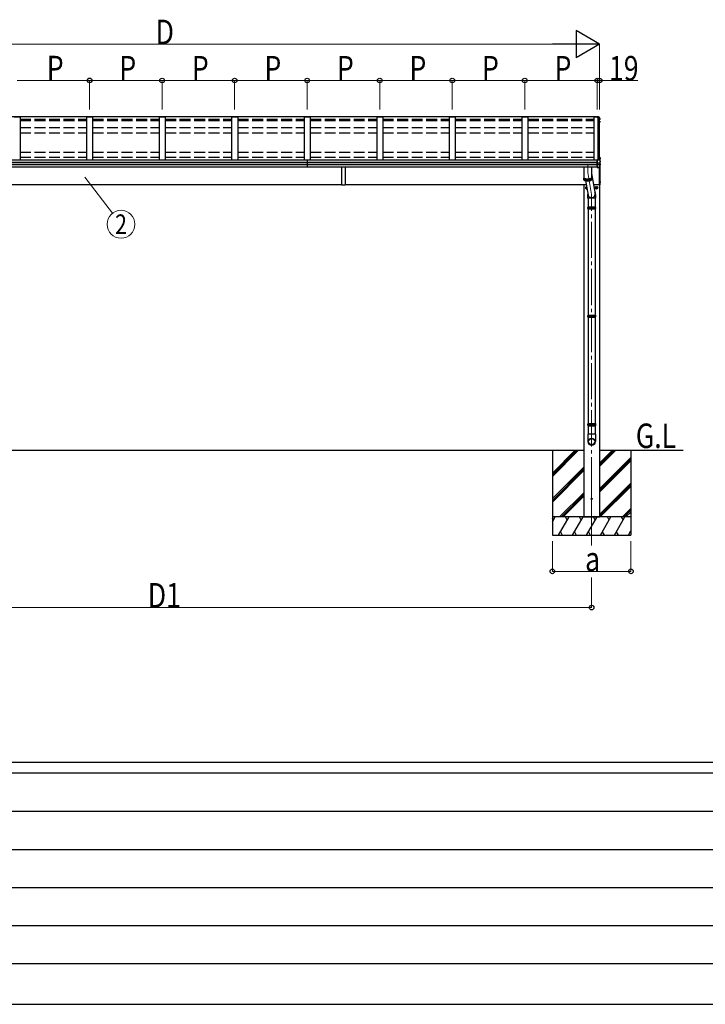
# Model space of a CAD drawing. Units: millimetres. Extents: x 0 to 37845, y 0 to 26730.
# Drawn here: x 4968 to 10639, y 0 to 8150 of the extents above; entities that cross this region are included whole.
import ezdxf
from ezdxf.enums import TextEntityAlignment as Align

# ---------------------------------------------------------------- set-up
doc = ezdxf.new("R2010")
doc.units = ezdxf.units.MM
doc.linetypes.add('YCENTER_1', pattern=[13, 10, -1, 1, -1])
doc.linetypes.add('YHIDDEN_1', pattern=[4, 3, -1])
for name, color, linetype, lineweight in [('USER1', 3, 'Continuous', 13), ('YKK_12', 2, 'Continuous', 13), ('YKK_13', 4, 'Continuous', 30), ('YKK_A1', 4, 'Continuous', 30), ('YKK_D', 6, 'Continuous', 13), ('YKK_ZWAK', 7, 'Continuous', 30)]:
    doc.layers.add(name, color=color, linetype=linetype, lineweight=lineweight)
doc.styles.add('text-b', font='extslim2.shx', dxfattribs={"width": 0.8, "bigfont": 'extfont2.shx'})

msp = doc.modelspace()

# ---------------------------------------------------------------- linework, layer by layer
at = {"layer": 'YKK_12', "linetype": 'YCENTER_1', "ltscale": 20}
for p, q in [((9666.3, 6946), (9666.3, 6884.9)), ((9698.8, 4239.8), (9698.8, 3797.4))]:
    msp.add_line(p, q, dxfattribs=at)
at = {"layer": 'YKK_12', "linetype": 'YCENTER_1', "ltscale": 30}
for p in [(9666.3, 6884.9), (9698.8, 3838.1)]:
    msp.add_line(p, (9698.8, 6704), dxfattribs=at)
at = {"layer": 'YKK_12', "linetype": 'YCENTER_1'}
for p, q in [((9738.8, 6769.3), (9738.8, 6748.3)), ((9749.3, 6758.8), (9728.3, 6758.8))]:
    msp.add_line(p, q, dxfattribs=at)
at = {"layer": 'YKK_13', "linetype": 'Continuous', "ltscale": 30}
for p, q in [((9742.8, 7349.9), (9742.8, 7349.9)), ((9742.8, 7349.9), (9756.9, 7349.2)), ((9742.8, 7349.9), (9742.8, 7347.5)), ((9742.8, 7347.1), (9742.8, 7347.5)), ((9742.8, 7347.5), (9757, 7346.7)), ((9745.8, 7347.1), (9742.8, 7347.1)), ((9745.8, 7347.1), (9745.8, 7343.8)), ((9745.8, 7344.8), (9756.6, 7344.2)), ((9756.6, 7343.8), (9745.8, 7343.8)), ((9756.6, 7344.2), (9757, 7346.7)), ((9756.6, 7344.2), (9756.6, 7343.8)), ((9756.7, 7343.8), (9756.8, 7344.4)), ((9756.8, 7344), (9757, 7345.5)), ((9756.8, 7344.4), (9756.8, 7344)), ((9757.9, 7344), (9756.8, 7344)), ((9757, 7346.7), (9757, 7345.5)), ((9757, 7345.5), (9758.1, 7345.4)), ((9764.8, 7324.2), (9765.3, 7324.3)), ((9764.8, 7323.9), (9765.3, 7324)), ((9766.2, 7322.6), (9764.8, 7322.3)), ((9764.8, 7310.6), (9765.9, 7310.4)), ((9764.8, 7306.5), (9766.6, 7306.2)), ((9765.6, 7304.9), (9764.8, 7305)), ((9767.2, 7327.9), (9767.2, 7323.9)), ((9767.6, 7309.3), (9767.6, 7309.2)), ((9767.6, 7309), (9767.6, 7304.9)), ((9745.8, 6990.6), (9759.8, 6989.9)), ((9745.8, 6990.2), (9745.8, 6990.6)), ((9745.8, 6989.6), (9745.8, 6990.2)), ((9745.8, 6967.4), (9745.8, 6989.6)), ((9745.8, 6966.1), (9745.8, 6967.4)), ((9745.8, 6965.3), (9745.8, 6966.1)), ((9745.8, 6965.3), (9760.6, 6965.2)), ((9745.8, 6951.4), (9745.8, 6965.3)), ((9745.8, 6951.4), (9760.6, 6951.6)), ((9745.8, 6949.5), (9745.8, 6951.4)), ((9745.8, 6948), (9745.8, 6949.5)), ((9745.8, 6927.5), (9745.8, 6948)), ((9758.1, 6928.2), (9758.1, 6928.2)), ((9759.8, 6989.9), (9759.8, 6995.5)), ((9759.8, 6995.5), (9761.5, 6995.4)), ((9762.2, 6965.2), (9768.6, 6966)), ((9762.8, 6965.3), (9762.8, 6951.5)), ((9762.8, 6957.5), (9770, 6956.1)), ((9769.8, 7005.8), (9769.3, 7005.7)), ((9769.8, 6997.9), (9769.3, 6998)), ((9769.5, 6966.2), (9769.5, 6966.2)), ((9769.5, 6966.2), (9769.5, 6966.2)), ((9769.8, 7005.8), (9770.7, 7005.6)), ((9769.8, 7005.8), (9769.8, 6997.9)), ((9769.8, 6997.9), (9770.7, 6998.1)), ((9770.3, 6967.2), (9770.3, 6973.7)), ((9770.8, 6948.6), (9770.8, 6955.2)), ((9745.8, 6927.1), (9757.4, 6927.7)), ((9745.8, 6927.1), (9745.8, 6927.5)), ((9769.8, 6809.8), (9769.3, 6809.7)), ((9769.3, 6809.7), (9769.3, 6802)), ((9769.8, 6801.9), (9769.3, 6802)), ((9769.8, 6809.8), (9770.7, 6809.6)), ((9769.8, 6809.8), (9769.8, 6801.9)), ((9769.8, 6801.9), (9770.7, 6802.1))]:
    msp.add_line(p, q, dxfattribs=at)
at = {"layer": 'YKK_13', "linetype": 'Continuous'}
for p, q in [((9759.6, 7348), (9763.8, 7337.3)), ((9759.6, 7344.4), (9760.6, 7341.9)), ((9760.6, 7341.9), (9761.6, 7339.4)), ((9761.6, 7339.4), (9762.5, 7336.9)), ((9762.5, 7336.9), (9763.5, 7334.4)), ((9763.8, 7337.3), (9767.2, 7328.4)), ((9763.5, 7334.4), (9764.4, 7331.9)), ((9764.4, 7331.9), (9765.4, 7329.4)), ((9766, 7301.7), (9764.8, 7299.6)), ((9765.4, 7329.4), (9766.3, 7326.8)), ((9767.5, 7304.3), (9766, 7301.7)), ((9766.3, 7326.8), (9767.2, 7324.3)), ((9767.2, 7328.4), (9767.2, 7328.1)), ((9767.2, 7328.1), (9767.2, 7328.1)), ((9767.2, 7328.1), (9767.2, 7328)), ((9767.2, 7328), (9767.2, 7327.9)), ((9767.6, 7309.3), (9767.6, 7309.1)), ((9767.6, 7309.1), (9767.6, 7309)), ((9762, 6965.2), (9761.8, 6965.2)), ((9762.2, 6965.3), (9762, 6965.2)), ((9762.4, 6994.8), (9763.4, 6992.2)), ((9763.4, 6992.2), (9764.5, 6989.7)), ((9764.5, 6989.7), (9765.5, 6987.1)), ((9765.5, 6987.1), (9766.5, 6984.5)), ((9766.5, 6984.5), (9767.4, 6981.9)), ((9767, 6966), (9768.2, 6966)), ((9767.4, 6981.9), (9768.4, 6979.2)), ((9768.2, 6966), (9769.5, 6966.2)), ((9768.4, 6979.2), (9769.4, 6976.6)), ((9769.4, 6976.6), (9770.3, 6974)), ((9770.3, 6974), (9770.3, 6973.8)), ((9770.3, 6973.8), (9770.3, 6973.7)), ((9650.3, 6763.7), (9656.9, 6767.6)), ((9730.3, 6763.7), (9738.8, 6768.7)), ((9738.8, 6768.7), (9747.3, 6763.7)), ((9650.2, 6759.1), (9650.3, 6759.1)), ((9650.2, 6758.6), (9650.3, 6758.6)), ((9650.3, 6753.9), (9650.3, 6763.7)), ((9658.8, 6749), (9650.3, 6753.9)), ((9660.1, 6749.8), (9658.8, 6749)), ((9730.2, 6759.1), (9730.3, 6759.1)), ((9730.2, 6758.6), (9730.3, 6758.6)), ((9730.3, 6753.9), (9730.3, 6763.7)), ((9738.8, 6749), (9730.3, 6753.9)), ((9747.3, 6753.9), (9738.8, 6749)), ((9747.3, 6763.7), (9747.3, 6753.9)), ((9666.8, 6601.9), (9730.8, 6601.9)), ((9666.8, 6601.9), (9666.8, 6599.9)), ((9730.8, 6601.9), (9730.8, 6599.9)), ((9666.2, 6599.9), (9731.4, 6599.9)), ((9666.2, 6585.9), (9731.4, 6585.9)), ((9666.8, 6585.9), (9666.8, 6583.9)), ((9666.8, 6583.9), (9730.8, 6583.9)), ((9730.8, 6585.9), (9730.8, 6583.9)), ((9666.2, 5702.9), (9731.4, 5702.9)), ((9666.2, 5688.9), (9731.4, 5688.9)), ((9666.8, 5704.9), (9730.8, 5704.9)), ((9666.8, 5704.9), (9666.8, 5702.9)), ((9666.8, 5688.9), (9666.8, 5686.9)), ((9666.8, 5686.9), (9730.8, 5686.9)), ((9730.8, 5704.9), (9730.8, 5702.9)), ((9730.8, 5688.9), (9730.8, 5686.9)), ((9666.2, 4805.8), (9731.4, 4805.8)), ((9666.2, 4791.8), (9731.4, 4791.8)), ((9666.8, 4807.8), (9730.8, 4807.8)), ((9666.8, 4807.8), (9666.8, 4805.8)), ((9666.8, 4791.8), (9666.8, 4789.8)), ((9666.8, 4789.8), (9730.8, 4789.8)), ((9730.8, 4807.8), (9730.8, 4805.8)), ((9730.8, 4791.8), (9730.8, 4789.8))]:
    msp.add_line(p, q, dxfattribs=at)
at = {"layer": 'YKK_13'}
for p, q in [((9768.2, 7010), (9765.3, 7009.8)), ((9765.3, 7009.8), (9765.3, 6987.6)), ((9634.3, 6929.9), (9634.3, 6825.4)), ((9698.3, 6929.9), (9698.3, 6825.4)), ((9764.8, 6988.9), (9764.8, 7008.8)), ((9764.8, 7008.8), (9765.3, 7008.8)), ((9764.8, 6957.1), (9764.8, 6965.6)), ((9764.8, 6783.8), (9764.8, 6938.4)), ((9765.3, 7008.8), (9765.3, 6987.6)), ((9765.3, 6965.6), (9765.3, 6957)), ((9765.3, 6965.6), (9765.3, 6957)), ((9765.3, 6939.2), (9765.3, 6784.3)), ((9765.3, 6939.2), (9765.3, 6783.8)), ((9769.3, 6976.9), (9769.3, 7009)), ((9769.3, 6956.3), (9769.3, 6966.2)), ((9769.3, 6784.2), (9769.3, 6945.8)), ((9634.3, 6841.8), (9634.3, 6841.6)), ((9634.3, 6841.6), (9634.4, 6841.1)), ((9634.3, 6841.3), (9634.3, 6841.2)), ((9634.3, 6841.2), (9634.3, 6840.7)), ((9634.3, 6840.7), (9634.4, 6840.1)), ((9634.3, 6825.4), (9634.3, 6825.2)), ((9634.3, 6825.2), (9634.4, 6824.7)), ((9634.4, 6841.1), (9634.6, 6840.5)), ((9634.4, 6840.1), (9634.6, 6839.6)), ((9634.4, 6824.7), (9634.6, 6824.1)), ((9634.6, 6840.5), (9635, 6840)), ((9634.6, 6839.6), (9635, 6839)), ((9634.6, 6824.1), (9635, 6823.6)), ((9634.9, 6823.8), (9634.9, 6839.3)), ((9635, 6840), (9635.6, 6839.4)), ((9635, 6839), (9635.6, 6838.5)), ((9635, 6823.6), (9635.6, 6823)), ((9635.6, 6839.4), (9636.3, 6838.9)), ((9635.6, 6838.5), (9636.3, 6837.9)), ((9635.6, 6823), (9636.3, 6822.5)), ((9636, 6839.1), (9636.4, 6838.6)), ((9636.1, 6838.1), (9636.1, 6822.6)), ((9636.3, 6838.9), (9637.1, 6838.4)), ((9636.3, 6837.9), (9637.1, 6837.4)), ((9636.3, 6822.5), (9637.1, 6822)), ((9636.4, 6838.6), (9637.1, 6838.1)), ((9637.1, 6838.4), (9638, 6837.9)), ((9637.1, 6838.1), (9637.8, 6837.6)), ((9637.1, 6837.4), (9638, 6836.9)), ((9637.1, 6822), (9638, 6821.5)), ((9637.8, 6837.6), (9638.7, 6837.1)), ((9637.9, 6821.5), (9637.9, 6837)), ((9638, 6837.9), (9639.1, 6837.4)), ((9638, 6836.9), (9639.1, 6836.4)), ((9638, 6821.5), (9639.1, 6821)), ((9638.7, 6837.1), (9639.8, 6836.6)), ((9639.1, 6837.4), (9640.3, 6836.9)), ((9639.1, 6836.4), (9640.3, 6836)), ((9639.1, 6821), (9640.3, 6820.5)), ((9639.8, 6836.6), (9640.9, 6836.2)), ((9640.3, 6836.9), (9641.6, 6836.5)), ((9640.3, 6836), (9640.3, 6820.5)), ((9640.3, 6836), (9641.6, 6835.5)), ((9640.3, 6820.5), (9641.6, 6820.1)), ((9640.9, 6836.2), (9642.2, 6835.7)), ((9641.6, 6836.5), (9643.1, 6836.1)), ((9641.6, 6835.5), (9643.1, 6835.1)), ((9641.6, 6820.1), (9643.1, 6819.7)), ((9642.2, 6835.7), (9643.6, 6835.3)), ((9643.1, 6836.1), (9644.6, 6835.7)), ((9643.1, 6819.6), (9643.1, 6835.1)), ((9643.1, 6835.1), (9644.6, 6834.7)), ((9643.1, 6819.7), (9644.6, 6819.3)), ((9643.6, 6835.3), (9645.1, 6834.9)), ((9644.6, 6835.7), (9646.3, 6835.3)), ((9644.6, 6834.7), (9646.3, 6834.3)), ((9644.6, 6819.3), (9646.3, 6818.9)), ((9645.1, 6834.9), (9646.7, 6834.6)), ((9646.3, 6835.3), (9648, 6835)), ((9646.3, 6834.3), (9648, 6834)), ((9646.3, 6818.9), (9648, 6818.6)), ((9646.5, 6818.9), (9646.5, 6834.3)), ((9646.7, 6834.6), (9648.4, 6834.3)), ((9648, 6835), (9649.8, 6834.7)), ((9648, 6834), (9649.8, 6833.7)), ((9648, 6818.6), (9649.8, 6818.3)), ((9648.4, 6834.3), (9650.2, 6834)), ((9649.8, 6834.7), (9651.7, 6834.4)), ((9649.8, 6833.7), (9651.7, 6833.4)), ((9649.8, 6818.3), (9651.7, 6818)), ((9650.2, 6834), (9652, 6833.7)), ((9650.2, 6833.7), (9650.2, 6818.2)), ((9651.7, 6834.4), (9653.7, 6834.2)), ((9651.7, 6833.4), (9653.7, 6833.2)), ((9651.7, 6818), (9653.7, 6817.7)), ((9652, 6833.7), (9653.9, 6833.5)), ((9653.7, 6834.2), (9655.7, 6834)), ((9653.7, 6833.2), (9655.7, 6833)), ((9653.7, 6817.7), (9655.7, 6817.5)), ((9653.9, 6833.5), (9655.9, 6833.3)), ((9654.2, 6833.1), (9654.2, 6817.7)), ((9655.7, 6834), (9657.7, 6833.8)), ((9655.7, 6833), (9657.7, 6832.8)), ((9655.7, 6817.5), (9657.7, 6817.4)), ((9655.9, 6833.3), (9657.9, 6833.1)), ((9657.7, 6833.8), (9659.8, 6833.7)), ((9657.7, 6832.8), (9659.8, 6832.7)), ((9657.7, 6817.4), (9659.8, 6817.2)), ((9657.9, 6833.1), (9660, 6833)), ((9658.4, 6832.8), (9658.4, 6817.3)), ((9659.8, 6833.7), (9662, 6833.6)), ((9659.8, 6832.7), (9662, 6832.6)), ((9659.8, 6817.2), (9662, 6817.2)), ((9660, 6833), (9662.1, 6832.9)), ((9662, 6833.6), (9664.1, 6833.5)), ((9662, 6832.6), (9664.1, 6832.5)), ((9662, 6817.2), (9664.1, 6817.1)), ((9662.1, 6832.9), (9664.2, 6832.8)), ((9662.8, 6832.6), (9662.8, 6817.1)), ((9664.1, 6833.5), (9666.3, 6833.5)), ((9664.1, 6832.5), (9666.3, 6832.5)), ((9664.1, 6817.1), (9666.3, 6817.1)), ((9664.2, 6832.8), (9666.3, 6832.8)), ((9666.3, 6833.5), (9668.4, 6833.5)), ((9666.3, 6832.8), (9668.4, 6832.8)), ((9666.3, 6832.5), (9668.4, 6832.5)), ((9666.3, 6817.1), (9668.4, 6817.1)), ((9667.3, 6832.5), (9667.3, 6817.1)), ((9668.4, 6833.5), (9670.6, 6833.6)), ((9668.4, 6832.8), (9670.5, 6832.9)), ((9668.4, 6832.5), (9670.6, 6832.6)), ((9668.4, 6817.1), (9670.6, 6817.2)), ((9670.5, 6832.9), (9672.6, 6833)), ((9670.6, 6833.6), (9672.7, 6833.7)), ((9670.6, 6832.6), (9672.7, 6832.7)), ((9670.6, 6817.2), (9672.7, 6817.2)), ((9671.7, 6832.7), (9671.7, 6817.2)), ((9672.6, 6833), (9674.6, 6833.1)), ((9672.7, 6833.7), (9674.8, 6833.8)), ((9672.7, 6832.7), (9674.8, 6832.8)), ((9672.7, 6817.2), (9674.8, 6817.4)), ((9674.6, 6833.1), (9676.7, 6833.3)), ((9674.8, 6833.8), (9676.9, 6834)), ((9674.8, 6832.8), (9676.9, 6833)), ((9674.8, 6817.4), (9676.9, 6817.5)), ((9676, 6832.9), (9676, 6817.5)), ((9676.7, 6833.3), (9678.6, 6833.5)), ((9676.9, 6834), (9678.9, 6834.2)), ((9676.9, 6833), (9678.9, 6833.2)), ((9676.9, 6817.5), (9678.9, 6817.7)), ((9678.6, 6833.5), (9680.5, 6833.7)), ((9678.9, 6834.2), (9680.8, 6834.4)), ((9678.9, 6833.2), (9680.8, 6833.4)), ((9678.9, 6817.7), (9680.8, 6818)), ((9680.2, 6833.4), (9680.2, 6817.9)), ((9680.5, 6833.7), (9682.4, 6834)), ((9680.8, 6834.4), (9682.7, 6834.7)), ((9680.8, 6833.4), (9682.7, 6833.7)), ((9680.8, 6818), (9682.7, 6818.3)), ((9682.4, 6834), (9684.1, 6834.3)), ((9682.7, 6834.7), (9684.6, 6835)), ((9682.7, 6833.7), (9684.6, 6834)), ((9682.7, 6818.3), (9684.6, 6818.6)), ((9684.1, 6834.3), (9685.8, 6834.6)), ((9684.1, 6833.9), (9684.1, 6818.5)), ((9684.6, 6835), (9686.3, 6835.3)), ((9684.6, 6834), (9686.3, 6834.3)), ((9684.6, 6818.6), (9686.3, 6818.9)), ((9685.8, 6834.6), (9687.4, 6834.9)), ((9686.3, 6835.3), (9687.9, 6835.7)), ((9686.3, 6834.3), (9687.9, 6834.7)), ((9686.3, 6818.9), (9687.9, 6819.3)), ((9687.4, 6834.9), (9688.9, 6835.3)), ((9687.6, 6834.6), (9687.6, 6819.2)), ((9687.9, 6835.7), (9689.5, 6836.1)), ((9687.9, 6834.7), (9689.5, 6835.1)), ((9687.9, 6819.3), (9689.5, 6819.7)), ((9688.9, 6835.3), (9690.3, 6835.7)), ((9689.5, 6836.1), (9690.9, 6836.5)), ((9689.5, 6835.1), (9690.9, 6835.5)), ((9689.5, 6819.7), (9690.9, 6820.1)), ((9690.3, 6835.7), (9691.6, 6836.2)), ((9690.7, 6835.5), (9690.7, 6820)), ((9690.9, 6836.5), (9692.2, 6836.9)), ((9690.9, 6835.5), (9692.2, 6836)), ((9690.9, 6820.1), (9692.2, 6820.5)), ((9691.6, 6836.2), (9692.8, 6836.6)), ((9692.2, 6836.9), (9693.4, 6837.4)), ((9692.2, 6836), (9693.4, 6836.4)), ((9692.2, 6820.5), (9693.4, 6821)), ((9692.8, 6836.6), (9693.8, 6837.1)), ((9693.3, 6836.4), (9693.3, 6820.9)), ((9693.4, 6837.4), (9694.5, 6837.9)), ((9693.4, 6836.4), (9694.5, 6836.9)), ((9693.4, 6821), (9694.5, 6821.5)), ((9693.8, 6837.1), (9694.7, 6837.6)), ((9694.5, 6837.9), (9695.5, 6838.4)), ((9694.5, 6836.9), (9695.5, 6837.4)), ((9694.5, 6821.5), (9695.5, 6822)), ((9694.7, 6837.6), (9695.5, 6838.1)), ((9695.4, 6837.4), (9695.4, 6821.9)), ((9695.5, 6838.4), (9696.3, 6838.9)), ((9695.5, 6838.1), (9696.1, 6838.6)), ((9695.5, 6837.4), (9696.3, 6837.9)), ((9695.5, 6822), (9696.3, 6822.5)), ((9696.1, 6838.6), (9696.6, 6839.1)), ((9696.3, 6838.9), (9697, 6839.4)), ((9696.3, 6837.9), (9697, 6838.5)), ((9696.3, 6822.5), (9697, 6823)), ((9696.9, 6838.4), (9696.9, 6823)), ((9697, 6839.4), (9697.5, 6840)), ((9697, 6838.5), (9697.5, 6839)), ((9697, 6823), (9697.5, 6823.6)), ((9697.5, 6840), (9697.9, 6840.5)), ((9697.5, 6839), (9697.9, 6839.6)), ((9697.5, 6823.6), (9697.9, 6824.1)), ((9697.9, 6840.5), (9698.2, 6841.1)), ((9697.9, 6839.6), (9698.2, 6840.1)), ((9697.9, 6824.1), (9698.2, 6824.7)), ((9698.2, 6841.1), (9698.3, 6841.6)), ((9698.2, 6841.2), (9698.2, 6841.3)), ((9698.3, 6840.7), (9698.2, 6841.2)), ((9698.2, 6840.1), (9698.3, 6840.7)), ((9698.2, 6824.7), (9698.3, 6825.2)), ((9698.3, 6841.6), (9698.3, 6841.8)), ((9698.3, 6825.2), (9698.3, 6825.4)), ((9765.3, 6783.8), (9764.8, 6783.8)), ((9765.3, 6784.3), (9765.3, 6782.8)), ((9765.3, 6782.8), (9768.2, 6782.7)), ((9769.3, 6783.7), (9769.3, 6784.2))]:
    msp.add_line(p, q, dxfattribs=at)
at = {"layer": 'YKK_13', "ltscale": 30}
for p, q in [((7630.8, 6929.9), (7630.8, 6781.3)), ((7660.8, 6929.9), (7660.8, 6781.3)), ((9698.3, 6876.5), (9728.3, 6709.3)), ((7660.8, 6781.3), (7630.8, 6781.3)), ((9647.7, 6818.6), (9669.2, 6698.7))]:
    msp.add_line(p, q, dxfattribs=at)
at = {"layer": 'YKK_13', "linetype": 'YHIDDEN_1', "ltscale": 30}
for p, q in [((9769.5, 7003), (9768.9, 7001.8)), ((9769.5, 7000.7), (9768.9, 7001.8)), ((9771.9, 7004.1), (9769.5, 7003)), ((9771.9, 6999.5), (9769.5, 7000.7)), ((9769.5, 6807), (9768.9, 6805.8)), ((9769.5, 6804.7), (9768.9, 6805.8)), ((9771.9, 6808.1), (9769.5, 6807)), ((9771.9, 6803.5), (9769.5, 6804.7))]:
    msp.add_line(p, q, dxfattribs=at)
at = {"layer": 'YKK_13', "ltscale": 20}
for p, q in [((9665.4, 6704.5), (9665.4, 6672.9)), ((9731.4, 6704.1), (9731.4, 6672.9)), ((9731.4, 6672.9), (9665.4, 6672.9)), ((9668.8, 6672.9), (9668.8, 6601.9)), ((9728.8, 6672.9), (9728.8, 6601.9)), ((9668.8, 6583.9), (9668.8, 5704.9)), ((9728.8, 6583.9), (9728.8, 5704.9)), ((9668.8, 5686.9), (9668.8, 4807.8)), ((9728.8, 5686.9), (9728.8, 4807.8)), ((9668.8, 4789.8), (9668.8, 4718.8)), ((9728.8, 4789.8), (9728.8, 4718.8)), ((9730.6, 4718.8), (9666.9, 4718.8)), ((9666.9, 4718.8), (9666.9, 4659.6)), ((9730.6, 4718.8), (9730.6, 4659.6))]:
    msp.add_line(p, q, dxfattribs=at)
at = {"layer": 'YKK_13', "ltscale": 2}
for p, q in [((9660.8, 6592.9), (9736.8, 6592.9)), ((9660.8, 5695.9), (9736.8, 5695.9)), ((9660.8, 4798.8), (9736.8, 4798.8))]:
    msp.add_line(p, q, dxfattribs=at)
at = {"layer": 'YKK_13', "linetype": 'Continuous'}
for radius in [10, 8.5]:
    msp.add_circle((9738.8, 6758.8), radius, dxfattribs=at)
at = {"layer": 'YKK_13', "ltscale": 20}
msp.add_circle((9698.3, 4183.8), 5, dxfattribs=at)
at = {"layer": 'YKK_13', "linetype": 'Continuous', "ltscale": 30}
for centre, radius, start, end in [((9757.4, 7346.6), 2.62, 31.83445, 99.24), ((9757.9, 7343.7), 0.3, 21.99494, 87.04231), ((9758, 7343.7), 1.7, 22.00225, 87.0423), ((9295.8, 7157.4), 498.5, 19.56907, 21.95354), ((9333, 7553.2), 499, 329.90411, 330.14673), ((9333, 7552.8), 499, 329.90411, 330.14673), ((9765.3, 7324.6), 0.3, 280.95393, 327.06409), ((9765.3, 7324.3), 0.299, 280.88931, 19.51522), ((9765.6, 7304.6), 0.299, 330.19129, 79.12168), ((9765.9, 7308.1), 2.32, 60.30373, 87.34859), ((9765.9, 7323.9), 1.3, 280.88938, 19.44863), ((9766.3, 7309), 1.3, 10.02543, 80.23195), ((9766.4, 7304.9), 1.3, 330.27138, 79.1216), ((9757.3, 6928.7), 1, 273.10735, 326.38063), ((9375.9, 7182.3), 459, 326.38357, 329.32444), ((9761.5, 6994.4), 1, 22.05378, 87.04045), ((9763.1, 6967.9), 16.4, 265.48312, 268.58725), ((9769.3, 6967.2), 1, 281.45361, 0), ((9769.8, 6955.2), 0.998, 0.05121, 79.086), ((9770.6, 7004.7), 0.9, 30.63591, 80), ((9770.6, 6999), 0.9, 280, 329.36409), ((9769.8, 6948.6), 1, 329.32149, 0), ((9765.8, 7001.8), 6.5, 329.36409, 30.63591), ((9770.6, 6808.7), 0.9, 30.63591, 80), ((9770.6, 6803), 0.9, 280, 329.36409), ((9765.8, 6805.8), 6.5, 329.36409, 30.63591)]:
    msp.add_arc(centre, radius, start, end, dxfattribs=at)
at = {"layer": 'YKK_13'}
for centre, radius, start, end in [((9768.3, 7009), 1, 0, 93.5), ((9768.3, 6783.7), 1, 266.5, 0), ((9697.9, 4659.6), 31, 180, 270), ((9699.6, 4659.6), 31, 270, 0)]:
    msp.add_arc(centre, radius, start, end, dxfattribs=at)
at = {"layer": 'YKK_13', "linetype": 'Continuous'}
for centre, radius, start, end in [((9658.8, 6758.8), 10, 102.06317, 278.29935), ((9658.8, 6758.8), 8.5, 102.39542, 277.96709), ((9658.8, 6758.8), 8.6, 111.25399, 128.74601), ((9738.8, 6758.8), 8.6, 111.25399, 128.74601), ((9738.8, 6758.8), 8.6, 51.25399, 68.74601), ((9658.8, 6758.8), 8.6, 171.25399, 178.33419), ((9658.8, 6758.8), 8.6, 181.66581, 188.74601), ((9658.8, 6758.8), 8.6, 231.25399, 248.74601), ((9738.8, 6758.8), 8.6, 171.25399, 178.33419), ((9738.8, 6758.8), 8.6, 181.66581, 188.74601), ((9738.8, 6758.8), 8.6, 231.25399, 248.74601), ((9738.8, 6758.8), 8.6, 291.25399, 308.74601), ((9738.8, 6758.8), 8.6, 351.25399, 8.74601), ((9693, 6592.9), 27.7, 165.38919, 194.61079), ((9704.5, 6592.9), 27.7, 0, 14.61083), ((9704.5, 6592.9), 27.7, 345.38917, 0), ((9693, 5695.9), 27.7, 165.38919, 194.61079), ((9704.5, 5695.9), 27.7, 0, 14.61083), ((9704.5, 5695.9), 27.7, 345.38917, 0), ((9693, 4798.8), 27.7, 165.38919, 194.61079), ((9704.5, 4798.8), 27.7, 0, 14.61083), ((9704.5, 4798.8), 27.7, 345.38917, 0)]:
    msp.add_arc(centre, radius, start, end, dxfattribs=at)
for centre, major_axis, ratio, start_param, end_param in [((9761.9, 6972.8), (9.96, 2.12), 0.734427, 4.42228, 4.547584), ((9761.9, 6944), (-9.97, 1.96), 0.736539, -1.416764, -1.29146), ((9761.8, 6951.7), (-1, 0.195), 0.067217, 2.800555, 3.154687)]:
    msp.add_ellipse(centre, major_axis=major_axis, ratio=ratio, start_param=start_param, end_param=end_param, dxfattribs=at)
at = {"layer": 'YKK_13'}
for major_axis, ratio, start_param, end_param in [((-33, -3.1), 0.972144, 5.945064, 9.962934), ((-29.7, -2.8), 0.991517, 0, 3.144304)]:
    msp.add_ellipse((9698.4, 6707.6), major_axis=major_axis, ratio=ratio, start_param=start_param, end_param=end_param, dxfattribs=at)
for major_axis in [(-28.3, 0), (-25.8, 0)]:
    msp.add_ellipse((9698.8, 4656.8), major_axis=major_axis, ratio=0.996195, dxfattribs=at)
at = {"layer": 'YKK_A1', "ltscale": 30}
for p, q in [((9745.8, 7347.1), (2545.8, 7347.1)), ((9745.8, 7344.9), (2545.8, 7344.9)), ((4970.8, 7343.7), (4920.8, 7343.7)), ((4970.8, 7343.7), (4970.8, 6988.9)), ((4970.8, 7343.7), (4970.8, 6988.9)), ((5520.8, 7343.7), (5520.8, 6988.9)), ((5570.8, 7343.7), (5520.8, 7343.7)), ((5520.8, 7343.7), (5520.8, 6988.9)), ((5570.8, 7343.7), (5570.8, 6988.9)), ((5570.8, 7343.7), (5570.8, 6988.9)), ((6120.8, 7343.7), (6120.8, 6988.9)), ((6170.8, 7343.7), (6120.8, 7343.7)), ((6120.8, 7343.7), (6120.8, 6988.9)), ((6170.8, 7343.7), (6170.8, 6988.9)), ((6170.8, 7343.7), (6170.8, 6988.9)), ((6720.8, 7343.7), (6720.8, 6988.9)), ((6770.8, 7343.7), (6720.8, 7343.7)), ((6720.8, 7343.7), (6720.8, 6988.9)), ((6770.8, 7343.7), (6770.8, 6988.9)), ((6770.8, 7343.7), (6770.8, 6988.9)), ((7010.8, 7344), (7010.8, 7347.1)), ((7320.8, 7343.7), (7320.8, 6988.9)), ((7370.8, 7343.7), (7320.8, 7343.7)), ((7320.8, 7343.7), (7320.8, 6988.9)), ((7370.8, 7343.7), (7370.8, 6988.9)), ((7370.8, 7343.7), (7370.8, 6988.9)), ((7920.8, 7343.7), (7920.8, 6988.9)), ((7970.8, 7343.7), (7920.8, 7343.7)), ((7920.8, 7343.7), (7920.8, 6988.9)), ((7970.8, 7343.7), (7970.8, 6988.9)), ((7970.8, 7343.7), (7970.8, 6988.9)), ((8520.8, 7343.7), (8520.8, 6988.9)), ((8570.8, 7343.7), (8520.8, 7343.7)), ((8520.8, 7343.7), (8520.8, 6988.9)), ((8570.8, 7343.7), (8570.8, 6988.9)), ((8570.8, 7343.7), (8570.8, 6988.9)), ((9120.8, 7343.7), (9120.8, 6988.9)), ((9170.8, 7343.7), (9120.8, 7343.7)), ((9120.8, 7343.7), (9120.8, 6988.9)), ((9170.8, 7343.7), (9170.8, 6988.9)), ((9170.8, 7343.7), (9170.8, 6988.9)), ((9720.8, 6988.9), (9720.8, 7343.7)), ((9745.8, 7343.7), (9720.8, 7343.7)), ((9745.8, 7347.1), (9745.8, 7343.7)), ((9745.8, 7343.7), (9745.8, 7347.1)), ((9764.8, 6988.9), (9764.8, 7326.6)), ((9745.8, 6988.9), (2545.8, 6988.9)), ((9745.8, 6969.3), (2545.8, 6969.3)), ((9745.8, 6968.4), (2545.8, 6968.4)), ((9745.8, 6951.2), (2545.8, 6951.2)), ((9745.8, 6949.2), (2545.8, 6949.2)), ((9745.8, 6929.9), (2545.8, 6929.9)), ((7345.8, 6988.9), (7345.8, 6929.9)), ((9745.8, 6987.5), (9745.8, 6929.9)), ((9764.8, 6965.6), (9764.8, 6957.1)), ((9764.8, 6938.4), (9764.8, 6783.8)), ((7630.8, 6783.8), (2637.6, 6783.8)), ((9653.9, 6783.8), (7660.8, 6783.8)), ((9633.8, 6783.8), (9633.8, 4033.8)), ((9666.9, 6817.1), (9665.7, 6817.1)), ((9764.8, 6783.8), (9714.9, 6783.8)), ((9763.8, 6783.8), (9763.8, 4033.8)), ((9633.8, 4583.8), (2657.8, 4583.8)), ((10455.6, 4583.8), (9763.8, 4583.8))]:
    msp.add_line(p, q, dxfattribs=at)
at = {"layer": 'YKK_A1', "ltscale": 20}
for p, q in [((9752.1, 6990.3), (9752.1, 7343.8)), ((9757.8, 7344), (9757.8, 6990)), ((9373.8, 4583.8), (9373.8, 3883.8)), ((9373.8, 4397.9), (9559.8, 4583.8)), ((9373.8, 4383.7), (9573.9, 4583.8)), ((9373.8, 4369.6), (9588, 4583.8)), ((9373.8, 4581.7), (9375.9, 4583.8)), ((9763.8, 4451.2), (9896.4, 4583.8)), ((9763.8, 4465.4), (9882.3, 4583.8)), ((9763.8, 4479.5), (9868.1, 4583.8)), ((10023.8, 4583.8), (10023.8, 3883.8)), ((9763.8, 4267.4), (10023.8, 4527.4)), ((9763.8, 4253.2), (10023.8, 4513.2)), ((9763.8, 4239.1), (10023.8, 4499.1)), ((9373.8, 4185.7), (9633.8, 4445.7)), ((9373.8, 4171.6), (9633.8, 4431.6)), ((9373.8, 4157.4), (9633.8, 4417.4)), ((9763.8, 4055.2), (10023.8, 4315.2)), ((9763.8, 4041.1), (10023.8, 4301.1)), ((9770.7, 4033.8), (10023.8, 4286.9)), ((9434, 4033.8), (9633.8, 4233.6)), ((9448.2, 4033.8), (9633.8, 4219.5)), ((9462.3, 4033.8), (9633.8, 4205.3)), ((9954.5, 4033.8), (10023.8, 4103.1)), ((9968.7, 4033.8), (10023.8, 4089)), ((10023.8, 4033.8), (9373.8, 4033.8)), ((9373.8, 3993.7), (9396.9, 4033.8)), ((9381.9, 4007.9), (9373.8, 4022)), ((9425.8, 3883.8), (9512.4, 4033.8)), ((9497.4, 4007.9), (9482.4, 4033.8)), ((9541.3, 3883.8), (9627.9, 4033.8)), ((9612.9, 4007.9), (9597.9, 4033.8)), ((9631.3, 4033.8), (9766.3, 4033.8)), ((9656.7, 3883.8), (9743.3, 4033.8)), ((9728.3, 4007.9), (9713.3, 4033.8)), ((9772.2, 3883.8), (9858.8, 4033.8)), ((9843.8, 4007.9), (9828.8, 4033.8)), ((9887.7, 3883.8), (9974.3, 4033.8)), ((9944.3, 4033.8), (9959.3, 4007.9)), ((9982.8, 4033.8), (10023.8, 4074.8)), ((10003.1, 3883.8), (10023.8, 3919.6)), ((9373.8, 3883.8), (10023.8, 3883.8)), ((9440.8, 3909.8), (9455.8, 3883.8)), ((9556.3, 3909.8), (9571.3, 3883.8)), ((9671.7, 3909.8), (9686.7, 3883.8)), ((9787.2, 3909.8), (9802.2, 3883.8)), ((9902.7, 3909.8), (9917.7, 3883.8)), ((10018.1, 3909.8), (10023.8, 3900.1))]:
    msp.add_line(p, q, dxfattribs=at)
at = {"layer": 'YKK_A1', "linetype": 'YHIDDEN_1', "ltscale": 30}
for p, q in [((4970.8, 7328.3), (5520.8, 7328.3)), ((4970.8, 7321.9), (5520.8, 7321.9)), ((4970.8, 7319.9), (5520.8, 7319.9)), ((4970.8, 7316.2), (5520.8, 7316.2)), ((4970.8, 7257.7), (5520.8, 7257.7)), ((5570.8, 7328.3), (6120.8, 7328.3)), ((5570.8, 7321.9), (6120.8, 7321.9)), ((5570.8, 7319.9), (6120.8, 7319.9)), ((5570.8, 7316.2), (6120.8, 7316.2)), ((5570.8, 7257.7), (6120.8, 7257.7)), ((6170.8, 7328.3), (6720.8, 7328.3)), ((6170.8, 7321.9), (6720.8, 7321.9)), ((6170.8, 7319.9), (6720.8, 7319.9)), ((6170.8, 7316.2), (6720.8, 7316.2)), ((6170.8, 7257.7), (6720.8, 7257.7)), ((6770.8, 7328.3), (7320.8, 7328.3)), ((6770.8, 7321.9), (7320.8, 7321.9)), ((6770.8, 7319.9), (7320.8, 7319.9)), ((6770.8, 7316.2), (7320.8, 7316.2)), ((6770.8, 7257.7), (7320.8, 7257.7)), ((7370.8, 7328.3), (7920.8, 7328.3)), ((7370.8, 7321.9), (7920.8, 7321.9)), ((7370.8, 7319.9), (7920.8, 7319.9)), ((7370.8, 7316.2), (7920.8, 7316.2)), ((7370.8, 7257.7), (7920.8, 7257.7)), ((7970.8, 7328.3), (8520.8, 7328.3)), ((7970.8, 7321.9), (8520.8, 7321.9)), ((7970.8, 7319.9), (8520.8, 7319.9)), ((7970.8, 7316.2), (8520.8, 7316.2)), ((7970.8, 7257.7), (8520.8, 7257.7)), ((8570.8, 7328.3), (9120.8, 7328.3)), ((8570.8, 7321.9), (9120.8, 7321.9)), ((8570.8, 7319.9), (9120.8, 7319.9)), ((8570.8, 7316.2), (9120.8, 7316.2)), ((8570.8, 7257.7), (9120.8, 7257.7)), ((9170.8, 7328.3), (9720.8, 7328.3)), ((9170.8, 7321.9), (9720.8, 7321.9)), ((9170.8, 7319.9), (9720.8, 7319.9)), ((9170.8, 7316.2), (9720.8, 7316.2)), ((9170.8, 7257.7), (9720.8, 7257.7)), ((4970.8, 7215.2), (5520.8, 7215.2)), ((5570.8, 7215.2), (6120.8, 7215.2)), ((6170.8, 7215.2), (6720.8, 7215.2)), ((6770.8, 7215.2), (7320.8, 7215.2)), ((7370.8, 7215.2), (7920.8, 7215.2)), ((7970.8, 7215.2), (8520.8, 7215.2)), ((8570.8, 7215.2), (9120.8, 7215.2)), ((9170.8, 7215.2), (9720.8, 7215.2)), ((4970.8, 7054.9), (5520.8, 7054.9)), ((4970.8, 7012.4), (5520.8, 7012.4)), ((5570.8, 7054.9), (6120.8, 7054.9)), ((5570.8, 7012.4), (6120.8, 7012.4)), ((6170.8, 7054.9), (6720.8, 7054.9)), ((6170.8, 7012.4), (6720.8, 7012.4)), ((6770.8, 7054.9), (7320.8, 7054.9)), ((6770.8, 7012.4), (7320.8, 7012.4)), ((7370.8, 7054.9), (7920.8, 7054.9)), ((7370.8, 7012.4), (7920.8, 7012.4)), ((7970.8, 7054.9), (8520.8, 7054.9)), ((7970.8, 7012.4), (8520.8, 7012.4)), ((8570.8, 7054.9), (9120.8, 7054.9)), ((8570.8, 7012.4), (9120.8, 7012.4)), ((9170.8, 7054.9), (9720.8, 7054.9)), ((9170.8, 7012.4), (9720.8, 7012.4))]:
    msp.add_line(p, q, dxfattribs=at)
at = {"layer": 'YKK_A1', "linetype": 'YHIDDEN_1', "ltscale": 20}
msp.add_line((9621.3, 4033.8), (9776.3, 4033.8), dxfattribs=at)
at = {"layer": 'YKK_D', "lineweight": -2}
for p, q in [((9764.8, 7947.1), (9569.9, 8059.6)), ((9569.9, 8059.6), (9569.9, 7834.6)), ((9764.8, 7947.1), (9375.1, 7947.1)), ((9764.8, 7947.1), (9569.9, 7834.6))]:
    msp.add_line(p, q, dxfattribs=at)
at = {"layer": 'YKK_D'}
for p, q in [((2751.8, 7947.1), (9539.8, 7947.1)), ((9764.8, 7407.1), (9764.8, 7948.1)), ((4945.8, 7648.1), (5545.8, 7648.1)), ((5545.8, 7408.1), (5545.8, 7649.1)), ((5545.8, 7407.1), (5545.8, 7648.1)), ((5545.8, 7647.1), (6145.8, 7647.1)), ((6145.8, 7407.1), (6145.8, 7648.1)), ((6145.8, 7407.1), (6145.8, 7648.1)), ((6145.8, 7647.1), (6745.8, 7647.1)), ((6745.8, 7407.1), (6745.8, 7648.1)), ((6745.8, 7407.1), (6745.8, 7648.1)), ((6745.8, 7647.1), (7345.8, 7647.1)), ((7345.8, 7407.1), (7345.8, 7648.1)), ((7345.8, 7407.1), (7345.8, 7648.1)), ((7345.8, 7647.1), (7945.8, 7647.1)), ((7945.8, 7407.1), (7945.8, 7648.1)), ((7945.8, 7407.1), (7945.8, 7648.1)), ((7945.8, 7647.1), (8545.8, 7647.1)), ((8545.8, 7407.1), (8545.8, 7648.1)), ((8545.8, 7407.1), (8545.8, 7648.1)), ((8545.8, 7647.1), (9145.8, 7647.1)), ((9145.8, 7407.1), (9145.8, 7648.1)), ((9145.8, 7407.1), (9145.8, 7648.1)), ((9145.8, 7647.1), (9745.8, 7647.1)), ((9745.8, 7407.1), (9745.8, 7648.1)), ((9745.8, 7407.1), (9745.8, 7648.1)), ((9745.8, 7647.1), (9764.8, 7647.1)), ((9764.8, 7407.1), (9764.8, 7648.1)), ((9764.8, 7647.1), (10080.5, 7647.1)), ((9373.8, 3833.8), (9373.8, 3582.8)), ((10023.8, 3833.8), (10023.8, 3582.8)), ((9373.8, 3583.8), (10023.8, 3583.8)), ((9698.8, 3533.8), (9698.8, 3282.8)), ((2592.8, 3283.8), (9698.8, 3283.8))]:
    msp.add_line(p, q, dxfattribs=at)
at = {"layer": 'YKK_D', "ltscale": 30}
msp.add_line((5506.5, 6847), (5735.7, 6548.7), dxfattribs=at)
at = {"layer": 'YKK_D', "linetype": 'ByBlock', "lineweight": -2}
for centre in [(5545.8, 7648.1), (5545.8, 7647.1), (6145.8, 7647.1), (6145.8, 7647.1), (6745.8, 7647.1), (6745.8, 7647.1), (7345.8, 7647.1), (7345.8, 7647.1), (7945.8, 7647.1), (7945.8, 7647.1), (8545.8, 7647.1), (8545.8, 7647.1), (9145.8, 7647.1), (9145.8, 7647.1), (9745.8, 7647.1), (9745.8, 7647.1), (9764.8, 7647.1), (9373.8, 3583.8), (10023.8, 3583.8), (9698.8, 3283.8)]:
    msp.add_circle(centre, 19.1, dxfattribs=at)
at = {"layer": 'YKK_D', "ltscale": 30}
msp.add_circle((5805.9, 6457.3), 115.2, dxfattribs=at)
at = {"layer": 'YKK_ZWAK'}
for p, q in [((36450.1, 2002.5), (1350.1, 2002.5)), ((13050.1, 1912.5), (1350.1, 1912.5)), ((1541.3, 1597.5), (12825.1, 1597.5)), ((1541.3, 1282.5), (12825.1, 1282.5)), ((1541.3, 967.5), (12825.1, 967.5)), ((1541.3, 652.5), (12825.1, 652.5)), ((1350.1, 337.5), (13050.1, 337.5)), ((0, 0), (37845, 0))]:
    msp.add_line(p, q, dxfattribs=at)

# ---------------------------------------------------------------- texts
at = {"layer": 'USER1', "style": 'text-b', "width": 0.8}
msp.add_text('G.L', height=202.5, dxfattribs=at).set_placement((10064.1, 4604.8))
at = {"layer": 'YKK_D', "style": 'text-b', "width": 0.8}
for s, p in [('D', (6091.8, 7947.9)), ('P', (5191.8, 7648.9)), ('P', (5791.8, 7647.9)), ('P', (6391.8, 7647.9)), ('P', (6991.8, 7647.9)), ('P', (7591.8, 7647.9)), ('P', (8191.8, 7647.9)), ('P', (8791.8, 7647.9)), ('P', (9391.8, 7647.9)), ('19', (9842.1, 7647.9)), ('a', (9644.8, 3584.9)), ('D1', (6027, 3284.6))]:
    msp.add_text(s, height=202.5, dxfattribs=at).set_placement(p)
at = {"layer": 'YKK_D', "ltscale": 30, "style": 'text-b', "width": 0.8}
msp.add_text('2', height=162, dxfattribs=at).set_placement((5805.9, 6457.3), align=Align.MIDDLE_CENTER)

doc.saveas('drawing.dxf')
